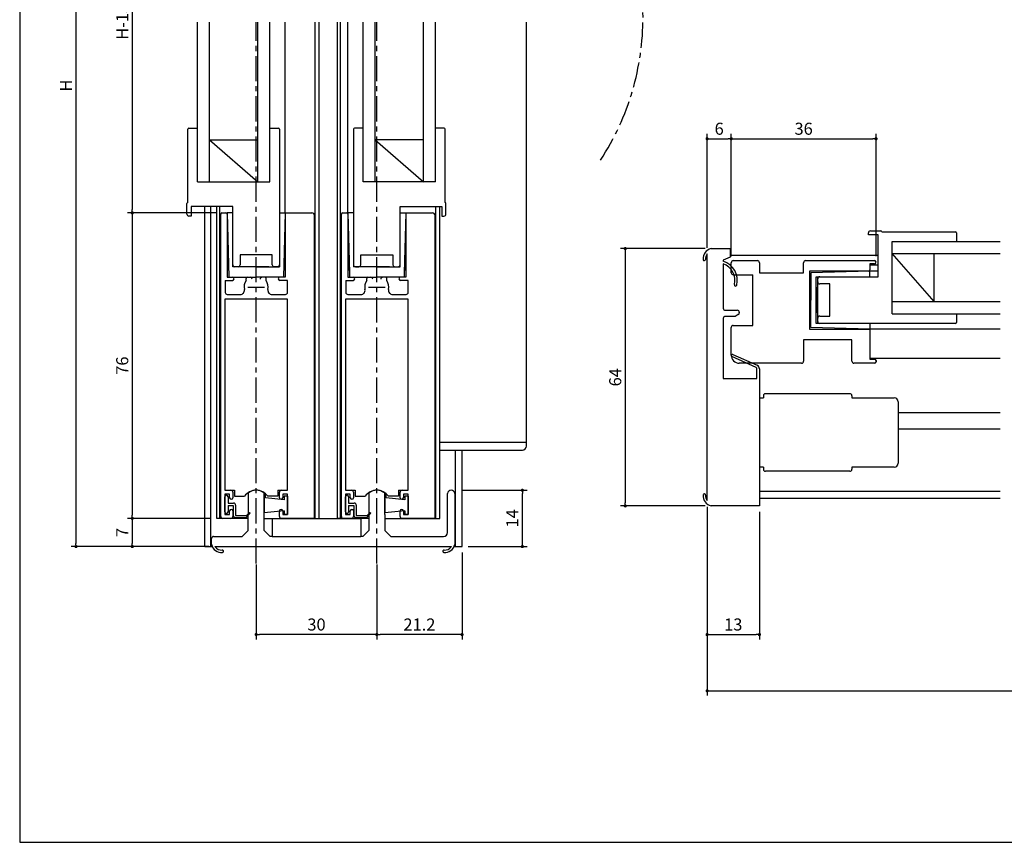
# Model space of a CAD drawing. Extents: x 0 to 560, y 0 to 390.
# Drawn here: x 0 to 245, y 0 to 205 of the extents above; entities that cross this region are included whole.
import ezdxf

# ---------------------------------------------------------------- set-up
doc = ezdxf.new("R2010")
doc.units = 0
doc.header["$LTSCALE"] = 5
doc.header["$MEASUREMENT"] = 0
doc.linetypes.add('CENTER', pattern=[2, 1.25, -0.25, 0.25, -0.25])
doc.layers.get('0').update_dxf_attribs({"linetype": 'CONTINUOUS'})
doc.layers.get('DEFPOINTS').update_dxf_attribs({"linetype": 'CONTINUOUS'})
doc.layers.add('ADM', color=4, linetype='CONTINUOUS')
doc.layers.add('AHJ', color=1, linetype='CONTINUOUS')
doc.styles.get("Standard").update_dxf_attribs({"font": 'romans.shx', "width": 0.8, "bigfont": 'extfont.shx'})
doc.dimstyles.new('1', dxfattribs={"dimtxt": 3, "dimasz": 0.8, "dimexe": 1.2, "dimexo": 1.5, "dimgap": 1, "dimtad": 3, "dimdsep": 46, "dimtxsty": 'Standard', "dimblk1": 'DOT', "dimblk2": 'DOT', "dimsah": 1, "dimcen": 0, "dimazin": 2, "dimtfac": 1, "dimtofl": 0, "dimtmove": 2, "dimatfit": 3, "dimldrblk": 'DOT', "dimfxl": 0, "dimtolj": 1, "dimarcsym": 0})

# ---------------------------------------------------------------- blocks, each defined once
blk = doc.blocks.new('DOT')
at = {"layer": 'AHJ', "color": 0, "linetype": 'ByBlock'}
blk.add_line((-0.5, 0), (-1, 0), dxfattribs=at)
at = {"layer": 'AHJ', "color": 0, "linetype": 'ByBlock', "const_width": 0.5}
blk.add_lwpolyline([(-0.25, 0, 1), (0.25, 0, 1)], format="xyb", close=True, dxfattribs=at)
blk = doc.blocks.new('*D8')
at = {"layer": 'ADM', "color": 0, "lineweight": -2}
for p, q in [((109.9, 87.57), (126.2, 87.57)), ((125, 74.37), (125, 86.77)), ((111.5, 73.57), (126.2, 73.57))]:
    blk.add_line(p, q, dxfattribs=at)
at = {"layer": 'DEFPOINTS', "color": 0}
for p in [(108.4, 87.57), (125, 87.57), (110, 73.57)]:
    blk.add_point(p, dxfattribs=at)
at = {"layer": 'ADM', "color": 0, "lineweight": -2, "xscale": 0.8, "yscale": 0.8, "zscale": 0.8}
for p, rotation in [((125, 87.57), 90), ((125, 73.57), 270)]:
    blk.add_blockref('DOT', p, dxfattribs=dict(at, rotation=rotation))
at = {"layer": 'ADM', "color": 0, "insert": (122.5, 80.57), "char_height": 3, "attachment_point": 5, "rotation": 90}
blk.add_mtext('\\A1;14', dxfattribs=at)
blk = doc.blocks.new('_DOT')
at = {"color": 0, "linetype": 'ByBlock'}
blk.add_line((-0.5, 0), (-1, 0), dxfattribs=at)
at = {"color": 0, "linetype": 'ByBlock', "const_width": 0.5}
blk.add_lwpolyline([(-0.25, 0, 1), (0.25, 0, 1)], format="xyb", close=True, dxfattribs=at)
blk = doc.blocks.new('*D2')
at = {"layer": 'ADM', "color": 0, "lineweight": -2}
for p, q in [((110, 72.07), (110, 50.48)), ((88.8, 69.08), (88.8, 50.48)), ((109.2, 51.68), (89.6, 51.68))]:
    blk.add_line(p, q, dxfattribs=at)
at = {"layer": 'DEFPOINTS', "color": 0}
for p in [(110, 73.57), (88.8, 70.58), (88.8, 51.68)]:
    blk.add_point(p, dxfattribs=at)
at = {"layer": 'ADM', "color": 0, "lineweight": -2, "xscale": 0.8, "yscale": 0.8, "zscale": 0.8, "rotation": 180}
blk.add_blockref('DOT', (88.8, 51.68), dxfattribs=at)
at = {"layer": 'ADM', "color": 0, "lineweight": -2, "xscale": 0.8, "yscale": 0.8, "zscale": 0.8}
blk.add_blockref('DOT', (110, 51.68), dxfattribs=at)
at = {"layer": 'ADM', "color": 0, "insert": (99.4, 54.18), "char_height": 3, "attachment_point": 5}
blk.add_mtext('\\A1;21.2', dxfattribs=at)
blk = doc.blocks.new('*D3')
at = {"layer": 'ADM', "color": 0, "lineweight": -2}
for p, q in [((58.8, 69.08), (58.8, 50.48)), ((88.8, 69.08), (88.8, 50.48)), ((88, 51.68), (59.6, 51.68))]:
    blk.add_line(p, q, dxfattribs=at)
at = {"layer": 'DEFPOINTS', "color": 0}
for p in [(58.8, 70.58), (88.8, 70.58), (58.8, 51.68)]:
    blk.add_point(p, dxfattribs=at)
at = {"layer": 'ADM', "color": 0, "lineweight": -2, "xscale": 0.8, "yscale": 0.8, "zscale": 0.8, "rotation": 180}
blk.add_blockref('DOT', (58.8, 51.68), dxfattribs=at)
at = {"layer": 'ADM', "color": 0, "lineweight": -2, "xscale": 0.8, "yscale": 0.8, "zscale": 0.8}
blk.add_blockref('DOT', (88.8, 51.68), dxfattribs=at)
at = {"layer": 'ADM', "color": 0, "insert": (73.8, 54.18), "char_height": 3, "attachment_point": 5}
blk.add_mtext('\\A1;30', dxfattribs=at)
blk = doc.blocks.new('*D4')
at = {"layer": 'ADM', "color": 0, "lineweight": -2}
for p, q in [((170.94, 83.18), (170.94, 50.48)), ((183.94, 82.18), (183.94, 50.48)), ((171.74, 51.68), (183.14, 51.68))]:
    blk.add_line(p, q, dxfattribs=at)
at = {"layer": 'DEFPOINTS', "color": 0}
for p in [(170.94, 84.68), (183.94, 83.68), (183.94, 51.68)]:
    blk.add_point(p, dxfattribs=at)
at = {"layer": 'ADM', "color": 0, "lineweight": -2, "xscale": 0.8, "yscale": 0.8, "zscale": 0.8, "rotation": 180}
blk.add_blockref('DOT', (170.94, 51.68), dxfattribs=at)
at = {"layer": 'ADM', "color": 0, "lineweight": -2, "xscale": 0.8, "yscale": 0.8, "zscale": 0.8}
blk.add_blockref('DOT', (183.94, 51.68), dxfattribs=at)
at = {"layer": 'ADM', "color": 0, "insert": (177.44, 54.18), "char_height": 3, "attachment_point": 5}
blk.add_mtext('\\A1;13', dxfattribs=at)
blk = doc.blocks.new('*D7')
at = {"layer": 'ADM', "color": 0, "lineweight": -2}
for p, q in [((170.94, 83.49), (170.94, 36.48)), ((556.53, 83.49), (556.53, 36.48)), ((171.74, 37.68), (555.73, 37.68))]:
    blk.add_line(p, q, dxfattribs=at)
at = {"layer": 'DEFPOINTS', "color": 0}
for p in [(170.94, 84.99), (556.53, 84.99), (556.53, 37.68)]:
    blk.add_point(p, dxfattribs=at)
at = {"layer": 'ADM', "color": 0, "lineweight": -2, "xscale": 0.8, "yscale": 0.8, "zscale": 0.8, "rotation": 180}
blk.add_blockref('DOT', (170.94, 37.68), dxfattribs=at)
at = {"layer": 'ADM', "color": 0, "lineweight": -2, "xscale": 0.8, "yscale": 0.8, "zscale": 0.8}
blk.add_blockref('DOT', (556.53, 37.68), dxfattribs=at)
at = {"layer": 'ADM', "color": 0, "insert": (363.74, 40.18), "char_height": 3, "attachment_point": 5}
blk.add_mtext('\\A1;W', dxfattribs=at)
blk = doc.blocks.new('*D12')
at = {"layer": 'ADM', "color": 0, "lineweight": -2}
for p, q in [((170.44, 147.68), (149.39, 147.68)), ((150.59, 146.88), (150.59, 84.48)), ((170.44, 83.68), (149.39, 83.68))]:
    blk.add_line(p, q, dxfattribs=at)
at = {"layer": 'DEFPOINTS', "color": 0}
for p in [(171.94, 147.68), (150.59, 83.68), (171.94, 83.68)]:
    blk.add_point(p, dxfattribs=at)
at = {"layer": 'ADM', "color": 0, "lineweight": -2, "xscale": 0.8, "yscale": 0.8, "zscale": 0.8}
for p, rotation in [((150.59, 147.68), 90), ((150.59, 83.68), 270)]:
    blk.add_blockref('_DOT', p, dxfattribs=dict(at, rotation=rotation))
at = {"layer": 'ADM', "color": 0, "insert": (148.09, 115.68), "char_height": 3, "attachment_point": 5, "rotation": 90}
blk.add_mtext('\\A1;64', dxfattribs=at)
blk = doc.blocks.new('*D15')
at = {"layer": 'ADM', "color": 0, "lineweight": -2}
for p, q in [((170.94, 147.87), (170.94, 176.2)), ((171.74, 175), (176.14, 175)), ((176.94, 145.68), (176.94, 176.2))]:
    blk.add_line(p, q, dxfattribs=at)
at = {"layer": 'DEFPOINTS', "color": 0}
for p in [(176.94, 175), (170.94, 146.37), (176.94, 144.18)]:
    blk.add_point(p, dxfattribs=at)
at = {"layer": 'ADM', "color": 0, "lineweight": -2, "xscale": 0.8, "yscale": 0.8, "zscale": 0.8, "rotation": 180}
blk.add_blockref('DOT', (170.94, 175), dxfattribs=at)
at = {"layer": 'ADM', "color": 0, "lineweight": -2, "xscale": 0.8, "yscale": 0.8, "zscale": 0.8}
blk.add_blockref('DOT', (176.94, 175), dxfattribs=at)
at = {"layer": 'ADM', "color": 0, "insert": (173.94, 177.5), "char_height": 3, "attachment_point": 5}
blk.add_mtext('\\A1;6', dxfattribs=at)
blk = doc.blocks.new('*D16')
at = {"layer": 'ADM', "color": 0, "lineweight": -2}
for p, q in [((176.94, 145.68), (176.94, 176.2)), ((177.74, 175), (212.14, 175)), ((212.94, 145.78), (212.94, 176.2))]:
    blk.add_line(p, q, dxfattribs=at)
at = {"layer": 'DEFPOINTS', "color": 0}
for p in [(212.94, 175), (176.94, 144.18), (212.94, 144.28)]:
    blk.add_point(p, dxfattribs=at)
at = {"layer": 'ADM', "color": 0, "lineweight": -2, "xscale": 0.8, "yscale": 0.8, "zscale": 0.8, "rotation": 180}
blk.add_blockref('DOT', (176.94, 175), dxfattribs=at)
at = {"layer": 'ADM', "color": 0, "lineweight": -2, "xscale": 0.8, "yscale": 0.8, "zscale": 0.8}
blk.add_blockref('DOT', (212.94, 175), dxfattribs=at)
at = {"layer": 'ADM', "color": 0, "insert": (194.94, 177.5), "char_height": 3, "attachment_point": 5}
blk.add_mtext('\\A1;36', dxfattribs=at)
blk = doc.blocks.new('*D21')
at = {"layer": 'ADM', "color": 0, "lineweight": -2}
for p, q in [((48.8, 253.9), (26.8, 253.9)), ((28, 253.1), (28, 157.37)), ((48.8, 156.57), (26.8, 156.57))]:
    blk.add_line(p, q, dxfattribs=at)
at = {"layer": 'DEFPOINTS', "color": 0}
for p in [(50.3, 253.9), (28, 156.57), (50.3, 156.57)]:
    blk.add_point(p, dxfattribs=at)
at = {"layer": 'ADM', "color": 0, "lineweight": -2, "xscale": 0.8, "yscale": 0.8, "zscale": 0.8}
for p, rotation in [((28, 253.9), 90), ((28, 156.57), 270)]:
    blk.add_blockref('DOT', p, dxfattribs=dict(at, rotation=rotation))
at = {"layer": 'ADM', "color": 0, "insert": (25.5, 205.23), "char_height": 3, "attachment_point": 5, "rotation": 90}
blk.add_mtext('\\A1;H-132', dxfattribs=at)
blk = doc.blocks.new('*D22')
at = {"layer": 'ADM', "color": 0, "lineweight": -2}
for p, q in [((48.8, 156.57), (26.8, 156.57)), ((28, 155.77), (28, 81.37)), ((47.5, 80.57), (26.8, 80.57))]:
    blk.add_line(p, q, dxfattribs=at)
at = {"layer": 'DEFPOINTS', "color": 0}
for p in [(50.3, 156.57), (28, 80.57), (49, 80.57)]:
    blk.add_point(p, dxfattribs=at)
at = {"layer": 'ADM', "color": 0, "lineweight": -2, "xscale": 0.8, "yscale": 0.8, "zscale": 0.8}
for p, rotation in [((28, 156.57), 90), ((28, 80.57), 270)]:
    blk.add_blockref('DOT', p, dxfattribs=dict(at, rotation=rotation))
at = {"layer": 'ADM', "color": 0, "insert": (25.5, 118.57), "char_height": 3, "attachment_point": 5, "rotation": 90}
blk.add_mtext('\\A1;76', dxfattribs=at)
blk = doc.blocks.new('*D23')
at = {"layer": 'ADM', "color": 0, "lineweight": -2}
for p, q in [((47.5, 80.57), (26.8, 80.57)), ((28, 79.77), (28, 74.37)), ((44.5, 73.57), (26.8, 73.57))]:
    blk.add_line(p, q, dxfattribs=at)
at = {"layer": 'DEFPOINTS', "color": 0}
for p in [(49, 80.57), (28, 73.57), (46, 73.57)]:
    blk.add_point(p, dxfattribs=at)
at = {"layer": 'ADM', "color": 0, "lineweight": -2, "xscale": 0.8, "yscale": 0.8, "zscale": 0.8}
for p, rotation in [((28, 80.57), 90), ((28, 73.57), 270)]:
    blk.add_blockref('DOT', p, dxfattribs=dict(at, rotation=rotation))
at = {"layer": 'ADM', "color": 0, "insert": (25.5, 77.07), "char_height": 3, "attachment_point": 5, "rotation": 90}
blk.add_mtext('\\A1;7', dxfattribs=at)
blk = doc.blocks.new('*D24')
at = {"layer": 'ADM', "color": 0, "lineweight": -2}
for p, q in [((47.35, 302.9), (12.8, 302.9)), ((14, 302.1), (14, 74.37)), ((47.05, 73.57), (12.8, 73.57))]:
    blk.add_line(p, q, dxfattribs=at)
at = {"layer": 'DEFPOINTS', "color": 0}
for p in [(48.85, 302.9), (14, 73.57), (48.55, 73.57)]:
    blk.add_point(p, dxfattribs=at)
at = {"layer": 'ADM', "color": 0, "lineweight": -2, "xscale": 0.8, "yscale": 0.8, "zscale": 0.8}
for p, rotation in [((14, 302.9), 90), ((14, 73.57), 270)]:
    blk.add_blockref('DOT', p, dxfattribs=dict(at, rotation=rotation))
at = {"layer": 'ADM', "color": 0, "insert": (11.5, 188.23), "char_height": 3, "attachment_point": 5, "rotation": 90}
blk.add_mtext('\\A1;H', dxfattribs=at)

msp = doc.modelspace()

# ---------------------------------------------------------------- linework, layer by layer
for p, q in [((44.2, 164.271), (44.2, 204.018)), ((47.2, 164.271), (47.2, 204.018)), ((59.2, 164.271), (59.2, 204.018)), ((62.2, 164.271), (62.2, 204.018)), ((66, 156.571), (66, 204.018)), ((73.5, 80.571), (73.5, 204.018)), ((74.5, 80.571), (74.5, 204.018)), ((79, 80.571), (79, 204.018)), ((79.8, 80.571), (79.8, 204.018)), ((81.6, 156.571), (81.6, 204.018)), ((85.4, 164.271), (85.4, 204.018)), ((88.4, 164.271), (88.4, 204.018)), ((100.4, 164.271), (100.4, 204.018)), ((103.4, 164.271), (103.4, 204.018)), ((126, 99.571), (126, 204.018)), ((41.8, 159.154), (41.8, 177.421)), ((42.05, 177.671), (44.2, 177.671)), ((62.2, 177.671), (64.35, 177.671)), ((64.6, 177.421), (64.6, 143.171)), ((83, 177.421), (83, 143.171)), ((85.4, 177.671), (83.25, 177.671)), ((105.55, 177.671), (103.4, 177.671)), ((105.8, 159.154), (105.8, 177.421)), ((47.2, 174.771), (59.2, 164.271)), ((47.2, 174.771), (59.2, 174.771)), ((100.4, 174.771), (88.4, 174.771)), ((88.4, 174.771), (100.4, 164.271)), ((44.2, 164.271), (62.2, 164.271)), ((103.4, 164.271), (85.4, 164.271)), ((41.6, 156.271), (41.6, 158.871)), ((53, 158.171), (42.6, 158.171)), ((42.6, 158.171), (42.6, 155.771)), ((46, 73.571), (46, 158.171)), ((47.5, 73.571), (47.5, 158.171)), ((49, 80.571), (49, 158.171)), ((49.8, 80.571), (49.8, 158.171)), ((53, 143.171), (53, 158.171)), ((94.6, 143.171), (94.6, 158.171)), ((94.6, 158.171), (105, 158.171)), ((103.5, 80.571), (103.5, 158.171)), ((104.5, 80.571), (104.5, 158.171)), ((105, 158.171), (105, 155.771)), ((106, 156.271), (106, 158.871)), ((42.6, 155.771), (42.1, 155.771)), ((50, 81.071), (50, 156.271)), ((50.3, 156.571), (51.3, 156.571)), ((50.3, 156.571), (51.3, 156.571)), ((51.6, 156.571), (52.035, 140.571)), ((51.6, 156.571), (52.035, 140.571)), ((53, 156.571), (51.6, 156.571)), ((51.6, 156.271), (51.6, 140.571)), ((51.6, 156.271), (51.6, 140.571)), ((64.6, 156.571), (66, 156.571)), ((66, 156.571), (65.565, 140.571)), ((66, 156.571), (65.565, 140.571)), ((66, 156.571), (66, 140.571)), ((66, 156.571), (66, 140.571)), ((80, 81.071), (80, 156.271)), ((80.3, 156.571), (81.3, 156.571)), ((80.3, 156.571), (81.3, 156.571)), ((81.6, 156.571), (82.035, 140.571)), ((81.6, 156.571), (82.008, 141.571)), ((83, 156.571), (81.6, 156.571)), ((81.6, 156.271), (81.6, 140.571)), ((81.6, 156.271), (81.6, 140.571)), ((94.6, 156.571), (96, 156.571)), ((96, 156.571), (95.565, 140.571)), ((96, 156.571), (95.592, 141.571)), ((96, 156.571), (96, 140.571)), ((96, 156.571), (96, 140.571)), ((96.9, 156.571), (102.64, 156.571)), ((103.3, 155.911), (103.3, 83.671)), ((105, 155.771), (105.5, 155.771)), ((211.539, 152.084), (214.139, 152.084)), ((211.539, 152.084), (214.139, 152.084)), ((214.421, 151.884), (232.689, 151.884)), ((231.939, 151.884), (232.689, 151.884)), ((211.039, 151.084), (211.039, 151.584)), ((211.039, 151.084), (211.039, 151.584)), ((213.439, 151.084), (211.039, 151.084)), ((213.439, 151.084), (211.039, 151.084)), ((213.439, 140.684), (213.439, 151.084)), ((216.939, 131.484), (216.939, 149.484)), ((216.939, 149.484), (238.774, 149.484)), ((216.939, 149.484), (243.84, 149.484)), ((232.939, 151.634), (232.939, 150.084)), ((232.939, 151.634), (232.939, 149.484)), ((171.939, 147.684), (176.639, 147.684)), ((176.639, 147.684), (176.639, 145.584)), ((62.8, 146.171), (54.8, 146.171)), ((54.8, 146.171), (54.8, 143.671)), ((62.8, 143.671), (62.8, 146.171)), ((84.8, 146.171), (92.8, 146.171)), ((84.8, 143.671), (84.8, 146.171)), ((92.8, 146.171), (92.8, 143.671)), ((170.939, 84.995), (170.939, 146.372)), ((176.639, 145.584), (174.939, 144.79)), ((174.939, 144.79), (174.939, 144.534)), ((213.439, 145.984), (176.639, 145.984)), ((176.639, 145.684), (176.639, 145.684)), ((177.439, 144.684), (183.439, 144.684)), ((195.439, 144.684), (212.539, 144.684)), ((195.439, 144.684), (212.539, 144.684)), ((216.939, 146.484), (238.774, 146.484)), ((216.939, 146.484), (243.84, 146.484)), ((227.439, 134.484), (216.939, 146.484)), ((227.439, 134.484), (227.439, 146.484)), ((58.8, 143.171), (53, 143.171)), ((54.3, 143.171), (53.5, 143.171)), ((58.8, 143.171), (55.6, 143.171)), ((61.95, 143.171), (55.65, 143.171)), ((58.8, 143.171), (62, 143.171)), ((58.8, 143.171), (64.6, 143.171)), ((64.1, 143.171), (63.3, 143.171)), ((88.8, 143.171), (83, 143.171)), ((83.5, 143.171), (84.3, 143.171)), ((88.8, 143.171), (85.6, 143.171)), ((91.95, 143.171), (85.65, 143.171)), ((88.8, 143.171), (92, 143.171)), ((88.8, 143.171), (94.6, 143.171)), ((93.3, 143.171), (94.1, 143.171)), ((174.939, 143.9), (174.939, 132.834)), ((176.939, 141.684), (176.939, 144.184)), ((183.939, 144.184), (183.939, 141.684)), ((194.939, 141.684), (194.939, 144.184)), ((211.139, 142.084), (196.439, 142.084)), ((196.439, 142.084), (196.439, 127.684)), ((211.139, 142.084), (196.439, 142.084)), ((196.439, 142.084), (196.439, 127.684)), ((211.439, 142.084), (196.739, 141.684)), ((211.439, 142.084), (196.739, 141.684)), ((212.539, 143.884), (211.439, 143.884)), ((211.439, 143.884), (211.439, 142.384)), ((212.539, 143.884), (211.439, 143.884)), ((211.439, 143.884), (211.439, 142.384)), ((211.439, 143.684), (213.439, 143.684)), ((211.439, 140.684), (211.439, 142.084)), ((213.439, 142.084), (211.439, 142.084)), ((51.1, 139.771), (52.9, 139.771)), ((51.1, 139.771), (51.1, 136.771)), ((51.1, 139.771), (52.9, 139.771)), ((51.1, 139.771), (51.1, 136.771)), ((51.6, 140.571), (52.9, 140.571)), ((51.6, 140.571), (52.9, 140.571)), ((52.05, 140.571), (58.8, 140.571)), ((52.05, 140.571), (58.8, 140.571)), ((56.3, 139.729), (56.3, 140.271)), ((56.3, 139.729), (56.3, 140.271)), ((56.6, 140.571), (57.304, 140.571)), ((56.6, 140.571), (57.304, 140.571)), ((65.55, 140.571), (58.8, 140.571)), ((65.55, 140.571), (58.8, 140.571)), ((61, 140.571), (60.296, 140.571)), ((61, 140.571), (60.296, 140.571)), ((61.3, 139.729), (61.3, 140.271)), ((61.3, 139.729), (61.3, 140.271)), ((66, 140.571), (64.7, 140.571)), ((66, 140.571), (64.7, 140.571)), ((66.6, 139.771), (64.7, 139.771)), ((66.6, 139.771), (64.7, 139.771)), ((66.6, 136.771), (66.6, 139.771)), ((66.6, 136.771), (66.6, 139.771)), ((81.1, 139.771), (82.9, 139.771)), ((81.1, 139.771), (81.1, 136.771)), ((81.1, 139.771), (81.1, 136.771)), ((81.1, 139.771), (82.9, 139.771)), ((81.6, 140.571), (82.9, 140.571)), ((81.6, 140.571), (82.9, 140.571)), ((82.05, 140.571), (88.8, 140.571)), ((82.05, 140.571), (88.8, 140.571)), ((86.3, 139.729), (86.3, 140.271)), ((86.3, 139.729), (86.3, 140.271)), ((86.6, 140.571), (87.304, 140.571)), ((86.6, 140.571), (87.304, 140.571)), ((95.55, 140.571), (88.8, 140.571)), ((95.55, 140.571), (88.8, 140.571)), ((91, 140.571), (90.296, 140.571)), ((91, 140.571), (90.296, 140.571)), ((91.3, 139.729), (91.3, 140.271)), ((91.3, 139.729), (91.3, 140.271)), ((96, 140.571), (94.7, 140.571)), ((96, 140.571), (94.7, 140.571)), ((96.6, 139.771), (94.7, 139.771)), ((96.6, 139.771), (94.7, 139.771)), ((96.6, 136.771), (96.6, 139.771)), ((96.6, 136.771), (96.6, 139.771)), ((177.439, 141.184), (182.339, 141.184)), ((182.339, 128.584), (182.339, 141.184)), ((183.939, 141.684), (194.939, 141.684)), ((196.739, 141.684), (196.739, 134.884)), ((196.739, 141.684), (196.739, 134.884)), ((198.039, 140.684), (213.439, 140.684)), ((198.039, 129.084), (198.039, 140.684)), ((198.439, 129.084), (198.439, 140.684)), ((198.939, 140.684), (213.439, 140.684)), ((198.038, 138.083), (198.038, 131.684)), ((198.438, 131.734), (198.438, 138.034)), ((201.439, 138.884), (198.939, 138.884)), ((201.439, 138.884), (198.939, 138.884)), ((201.439, 130.884), (201.439, 138.884)), ((201.439, 130.884), (201.439, 138.884)), ((51, 135.071), (51, 87.571)), ((59, 135.071), (51, 135.071)), ((59, 135.071), (51, 135.071)), ((51.6, 136.271), (54.881, 136.271)), ((51.6, 136.271), (54.881, 136.271)), ((66.6, 135.071), (59, 135.071)), ((66.6, 135.071), (59, 135.071)), ((62.719, 136.271), (66.1, 136.271)), ((62.719, 136.271), (66.1, 136.271)), ((66.6, 87.571), (66.6, 135.071)), ((81, 135.071), (81, 87.571)), ((89, 135.071), (81, 135.071)), ((89, 135.071), (81, 135.071)), ((81.6, 136.271), (84.881, 136.271)), ((81.6, 136.271), (84.881, 136.271)), ((96.6, 135.071), (89, 135.071)), ((96.6, 135.071), (89, 135.071)), ((92.719, 136.271), (96.1, 136.271)), ((92.719, 136.271), (96.1, 136.271)), ((96.6, 87.571), (96.6, 135.071)), ((196.739, 128.084), (196.739, 134.884)), ((196.739, 128.084), (196.739, 134.884)), ((175.439, 132.334), (178.439, 132.334)), ((216.939, 134.484), (238.774, 134.484)), ((216.939, 134.484), (243.84, 134.484)), ((174.939, 130.334), (174.939, 115.384)), ((177.939, 130.834), (175.439, 130.834)), ((178.689, 131.267), (177.939, 130.834)), ((178.939, 131.834), (178.939, 131.7)), ((198.939, 130.884), (201.439, 130.884)), ((198.939, 130.884), (201.439, 130.884)), ((216.939, 131.484), (238.774, 131.484)), ((216.939, 131.484), (235.637, 131.484)), ((216.939, 131.484), (235.637, 131.484)), ((216.939, 131.484), (243.84, 131.484)), ((232.939, 131.484), (232.939, 129.334)), ((232.939, 130.884), (232.939, 129.334)), ((176.939, 121.184), (176.939, 128.084)), ((177.439, 128.584), (182.339, 128.584)), ((196.439, 127.684), (211.439, 127.684)), ((196.439, 127.684), (211.439, 127.684)), ((211.439, 127.684), (196.739, 128.084)), ((211.439, 127.684), (196.739, 128.084)), ((232.689, 129.084), (198.039, 129.084)), ((232.689, 129.084), (198.939, 129.084)), ((220.939, 127.684), (209.692, 127.684)), ((211.439, 129.084), (211.439, 127.684)), ((220.939, 127.684), (211.439, 127.684)), ((211.439, 127.684), (211.439, 120.184)), ((243.84, 127.684), (211.439, 127.684)), ((211.439, 127.684), (211.439, 120.184)), ((206.939, 124.984), (194.939, 124.984)), ((194.939, 124.984), (194.939, 119.684)), ((206.939, 119.684), (206.939, 124.984)), ((206.939, 119.684), (206.939, 124.984)), ((220.939, 120.384), (211.439, 120.384)), ((243.84, 120.384), (211.439, 120.384)), ((211.439, 120.184), (212.639, 120.184)), ((211.439, 120.184), (212.639, 120.184)), ((194.439, 119.184), (178.939, 119.184)), ((180.339, 119.9), (180.339, 119.9)), ((212.639, 119.184), (207.439, 119.184)), ((212.639, 119.184), (207.439, 119.184)), ((212.939, 119.884), (212.939, 119.484)), ((212.939, 119.884), (212.939, 119.484)), ((174.939, 115.384), (183.339, 115.384)), ((183.939, 110.584), (184.939, 110.584)), ((184.939, 111.084), (184.939, 110.584)), ((206.439, 111.584), (185.439, 111.584)), ((206.439, 111.584), (185.439, 111.584)), ((206.939, 111.084), (206.939, 110.584)), ((206.939, 110.584), (217.439, 110.584)), ((206.939, 110.584), (217.439, 110.584)), ((218.439, 109.584), (218.439, 94.284)), ((218.439, 109.584), (218.439, 94.284)), ((218.439, 106.884), (243.84, 106.884)), ((218.439, 102.884), (243.84, 102.884)), ((104.5, 99.571), (126, 99.571)), ((104.5, 99.571), (126, 99.571)), ((126, 98.571), (126, 99.571)), ((104.5, 97.571), (125, 97.571)), ((108.4, 73.58), (108.4, 97.571)), ((110, 73.571), (110, 97.571)), ((110, 73.58), (110, 97.571)), ((184.939, 93.284), (183.939, 93.284)), ((184.939, 93.284), (184.939, 92.784)), ((217.439, 93.284), (206.939, 93.284)), ((217.439, 93.284), (206.939, 93.284)), ((206.939, 93.284), (206.939, 92.784)), ((206.439, 92.284), (185.439, 92.284)), ((206.439, 92.284), (185.439, 92.284)), ((51, 87.571), (52.5, 87.571)), ((51, 87.571), (53.4, 87.571)), ((52.2, 86.571), (51, 86.571)), ((51, 86.571), (51, 81.571)), ((51, 82.221), (51, 85.921)), ((51.8, 85.921), (51.8, 84.371)), ((52.2, 85.721), (52.2, 86.571)), ((53, 87.071), (53, 85.721)), ((53.4, 87.571), (53.4, 86.08)), ((53.4, 87.538), (53.4, 86.08)), ((53.4, 86.08), (55.928, 86.08)), ((56.8, 86.677), (56.8, 81.532)), ((60.8, 78.08), (60.8, 86.677)), ((60.8, 86.421), (60.8, 85.171)), ((61.1, 86.421), (60.8, 86.421)), ((60.8, 85.721), (60.8, 81.921)), ((61.1, 85.691), (61.1, 86.421)), ((64.2, 86.08), (61.672, 86.08)), ((64.2, 87.571), (64.2, 86.08)), ((64.2, 87.571), (66.6, 87.571)), ((64.2, 87.538), (64.2, 86.08)), ((64.6, 85.721), (64.6, 87.071)), ((65.1, 87.571), (66.6, 87.571)), ((66.6, 86.571), (65.4, 86.571)), ((65.4, 86.571), (65.4, 85.721)), ((66.6, 86.071), (65.8, 86.071)), ((65.8, 86.071), (65.8, 85.221)), ((66.6, 81.571), (66.6, 86.571)), ((66.6, 86.071), (66.6, 81.571)), ((81, 87.571), (82.5, 87.571)), ((81, 87.571), (83.4, 87.571)), ((82.2, 86.571), (81, 86.571)), ((81, 86.571), (81, 81.571)), ((81, 82.221), (81, 85.921)), ((81.8, 85.921), (81.8, 84.371)), ((82.2, 85.721), (82.2, 86.571)), ((83, 87.071), (83, 85.721)), ((83.4, 87.571), (83.4, 86.08)), ((83.4, 87.538), (83.4, 86.08)), ((83.4, 86.08), (85.928, 86.08)), ((86.8, 86.677), (86.8, 78.08)), ((86.8, 86.677), (86.8, 81.532)), ((90.8, 81.532), (90.8, 86.677)), ((90.8, 86.421), (90.8, 85.171)), ((91.1, 86.421), (90.8, 86.421)), ((90.8, 85.721), (90.8, 81.921)), ((91.1, 85.691), (91.1, 86.421)), ((94.2, 86.08), (91.672, 86.08)), ((94.2, 87.571), (94.2, 86.08)), ((94.2, 87.571), (96.6, 87.571)), ((94.2, 87.538), (94.2, 86.08)), ((94.6, 85.721), (94.6, 87.071)), ((95.1, 87.571), (96.6, 87.571)), ((96.6, 86.571), (95.4, 86.571)), ((95.4, 86.571), (95.4, 85.721)), ((96.6, 86.071), (95.8, 86.071)), ((95.8, 86.071), (95.8, 85.221)), ((96.6, 81.571), (96.6, 86.571)), ((96.6, 86.071), (96.6, 81.571)), ((106.4, 77.08), (106.4, 86.78)), ((108.2, 86.78), (108.2, 86.68)), ((108.2, 86.68), (108.2, 74.58)), ((108.2, 86.671), (108.2, 74.571)), ((243.84, 87.284), (183.939, 87.284)), ((51.8, 84.371), (53.2, 84.371)), ((51.8, 83.771), (53.1, 83.771)), ((51.8, 83.771), (51.8, 82.221)), ((53.1, 83.771), (53.1, 81.321)), ((53.7, 83.871), (53.7, 81.321)), ((65.8, 85.221), (61.1, 85.691)), ((73.3, 82.571), (73.3, 83.371)), ((81.8, 84.371), (83.2, 84.371)), ((81.8, 83.771), (83.1, 83.771)), ((81.8, 83.771), (81.8, 82.221)), ((83.1, 83.771), (83.1, 81.321)), ((83.7, 83.871), (83.7, 81.321)), ((95.8, 85.221), (91.1, 85.691)), ((103.3, 82.571), (103.3, 83.371)), ((158.939, 83.684), (158.939, 83.684)), ((183.939, 83.684), (171.939, 83.684)), ((243.84, 85.484), (183.939, 85.484)), ((220.939, 85.484), (183.939, 85.484)), ((51, 81.571), (52.2, 81.571)), ((52.2, 81.571), (52.2, 82.421)), ((53, 82.421), (53, 81.071)), ((53.6, 80.821), (56.3, 80.821)), ((53.7, 81.321), (56.376, 81.321)), ((57.256, 81.777), (56.3, 80.821)), ((56.376, 81.321), (57.044, 81.989)), ((56.8, 77.58), (56.8, 81.532)), ((65.8, 82.421), (60.8, 81.921)), ((64.6, 81.071), (64.6, 82.421)), ((65.4, 82.421), (65.4, 81.571)), ((65.4, 81.571), (66.6, 81.571)), ((65.8, 82.421), (65.8, 81.571)), ((66.6, 81.571), (65.8, 81.571)), ((81, 81.571), (82.2, 81.571)), ((82.2, 81.571), (82.2, 82.421)), ((83, 82.421), (83, 81.071)), ((83.6, 80.821), (86.3, 80.821)), ((83.7, 81.321), (86.376, 81.321)), ((87.256, 81.777), (86.3, 80.821)), ((86.376, 81.321), (87.044, 81.989)), ((95.8, 82.421), (90.8, 81.921)), ((90.8, 81.532), (90.8, 77.58)), ((94.6, 81.071), (94.6, 82.421)), ((95.4, 82.421), (95.4, 81.571)), ((95.4, 81.571), (96.6, 81.571)), ((95.8, 82.421), (95.8, 81.571)), ((96.6, 81.571), (95.8, 81.571)), ((96.6, 81.571), (95.8, 81.571)), ((56.8, 80.571), (49, 80.571)), ((56.8, 80.571), (49, 80.571)), ((51.2, 80.571), (50.5, 80.571)), ((52.5, 80.571), (51.2, 80.571)), ((60.8, 80.571), (84.8, 80.571)), ((62.8, 80.571), (84.8, 80.571)), ((62.8, 80.571), (62.8, 76.08)), ((73.3, 80.571), (65.1, 80.571)), ((67.1, 80.571), (73.3, 80.571)), ((86.8, 80.571), (79, 80.571)), ((86.8, 80.571), (79, 80.571)), ((81.2, 80.571), (80.5, 80.571)), ((82.5, 80.571), (81.2, 80.571)), ((84.8, 80.571), (84.8, 76.08)), ((90.8, 80.571), (104.5, 80.571)), ((90.8, 80.571), (104.5, 80.571)), ((103.3, 80.571), (95.1, 80.571)), ((48.2, 76.08), (55.3, 76.08)), ((55.3, 76.08), (56.8, 77.58)), ((60.8, 77.58), (60.8, 78.08)), ((62.3, 76.08), (60.8, 77.58)), ((62.8, 76.08), (62.3, 76.08)), ((62.8, 76.08), (84.8, 76.08)), ((85.3, 76.08), (84.8, 76.08)), ((86.8, 77.58), (85.3, 76.08)), ((86.8, 78.08), (86.8, 77.58)), ((90.8, 77.58), (92.3, 76.08)), ((92.3, 76.08), (105.4, 76.08)), ((46, 73.571), (47.5, 73.571)), ((46, 73.571), (47.872, 73.571)), ((47.7, 74.08), (47.7, 75.58)), ((48, 74.071), (48, 74.071)), ((48.555, 73.571), (107.345, 73.571)), ((108.028, 73.571), (110, 73.571)), ((108.2, 74.58), (108.2, 74.08)), ((108.2, 73.571), (110, 73.571))]:
    msp.add_line(p, q)
at = {"ltscale": 2}
for p, q in [((66, 156.571), (72.64, 156.571)), ((73.3, 80.571), (73.3, 155.911)), ((96, 156.571), (102.64, 156.571)), ((96, 156.571), (102.64, 156.571)), ((96.5, 156.571), (102.64, 156.571)), ((103.3, 80.571), (103.3, 155.911)), ((183.103, 118.103), (177.115, 120.814)), ((177.362, 121.36), (183.351, 118.65)), ((183.339, 115.384), (183.339, 117.739)), ((183.939, 117.739), (183.939, 115.384)), ((183.939, 115.384), (183.939, 93.284)), ((183.939, 93.284), (183.939, 83.684)), ((50.7, 72.389), (50.7, 72.389)), ((105.2, 72.389), (105.2, 72.389))]:
    msp.add_line(p, q, dxfattribs=at)
msp.add_lwpolyline([(560, 0), (560, 389.873), (0, 389.873), (0, 0)], close=True)
for centre, radius, start, end in [((42.05, 177.421), 0.25, 90, 180), ((64.35, 177.421), 0.25, 360, 90), ((83.25, 177.421), 0.25, 90, 180), ((105.55, 177.421), 0.25, 0, 90), ((41.9, 158.871), 0.3, 109.47122, 180), ((105.7, 158.871), 0.3, 0, 70.52878), ((42.1, 156.271), 0.5, 180, 270), ((50.3, 156.271), 0.3, 90, 180), ((51.3, 156.271), 0.3, 0, 90), ((80.3, 156.271), 0.3, 90, 180), ((80.3, 156.271), 0.3, 90, 180), ((81.3, 156.271), 0.3, 0, 90), ((81.3, 156.271), 0.3, 0, 90), ((105.5, 156.271), 0.5, 270, 0), ((211.539, 151.584), 0.5, 90, 180), ((211.539, 151.584), 0.5, 90, 180), ((214.139, 151.784), 0.3, 19.47122, 90), ((232.689, 151.634), 0.25, 360, 90), ((232.689, 151.634), 0.25, 360, 90), ((172.499, 145.186), 2.56, 102.63563, 185.12799), ((170.248, 144.984), 0.3, 185.12799, 5.12799), ((172.499, 145.186), 1.96, 142.74208, 185.12799), ((173.439, 139.764), 5, 346.39094, 72.5424), ((177.439, 144.184), 0.5, 90, 180), ((183.439, 144.184), 0.5, 0, 90), ((195.439, 144.184), 0.5, 90, 180), ((212.539, 144.284), 0.4, 270, 90), ((53.5, 143.671), 0.5, 180, 270), ((54.3, 143.671), 0.5, 270, 360), ((63.3, 143.671), 0.5, 180, 270), ((64.1, 143.671), 0.5, 270, 0), ((83.5, 143.671), 0.5, 180, 270), ((84.3, 143.671), 0.5, 270, 0), ((93.3, 143.671), 0.5, 180, 270), ((94.1, 143.671), 0.5, 270, 0), ((173.439, 139.764), 4.4, 346.39094, 70.06773), ((211.139, 142.384), 0.3, 270, 360), ((52.9, 140.171), 0.4, 270, 90), ((58.8, 138.071), 3, 146.44269, 191.53696), ((56.6, 140.271), 0.3, 90, 180), ((57.304, 140.071), 0.5, 0, 90), ((60.296, 140.071), 0.5, 90, 180), ((61, 140.271), 0.3, 0, 90), ((58.8, 138.071), 3, 348.46304, 33.55731), ((64.7, 140.171), 0.4, 90, 270), ((82.9, 140.171), 0.4, 270, 90), ((88.8, 138.071), 3, 146.44269, 191.53696), ((86.6, 140.271), 0.3, 90, 180), ((87.304, 140.071), 0.5, 0, 90), ((90.296, 140.071), 0.5, 90, 180), ((91, 140.271), 0.3, 0, 90), ((88.8, 138.071), 3, 348.46304, 33.55731), ((94.7, 140.171), 0.4, 90, 270), ((177.439, 141.684), 0.5, 180, 270), ((198.939, 140.184), 0.5, 90, 180), ((198.939, 140.184), 0.5, 90, 180), ((54.881, 137.271), 1, 270, 11.53696), ((62.719, 137.271), 1, 168.46304, 270), ((84.881, 137.271), 1, 270, 11.53696), ((92.719, 137.271), 1, 168.46304, 270), ((178.007, 138.658), 0.3, 166.39094, 346.39094), ((198.939, 139.384), 0.5, 180, 270), ((198.939, 139.384), 0.5, 180, 270), ((51.6, 136.771), 0.5, 180, 270), ((66.1, 136.771), 0.5, 270, 0), ((81.6, 136.771), 0.5, 180, 270), ((96.1, 136.771), 0.5, 270, 0), ((175.439, 132.834), 0.5, 180, 270), ((178.439, 131.834), 0.5, 0, 90), ((175.439, 130.334), 0.5, 90, 180), ((178.439, 131.7), 0.5, 300, 0), ((198.939, 130.384), 0.5, 90, 180), ((198.939, 130.384), 0.5, 90, 180), ((177.439, 128.084), 0.5, 90, 180), ((198.939, 129.584), 0.5, 180, 270), ((198.939, 129.584), 0.5, 180, 270), ((232.689, 129.334), 0.25, 270, 360), ((232.689, 129.334), 0.25, 270, 360), ((178.939, 121.184), 2, 180, 270), ((212.639, 119.884), 0.3, 0, 90), ((194.439, 119.684), 0.5, 270, 0), ((207.439, 119.684), 0.5, 180, 270), ((212.639, 119.484), 0.3, 270, 0), ((185.439, 111.084), 0.5, 90, 180), ((185.439, 111.084), 0.5, 90, 180), ((206.439, 111.084), 0.5, 0, 90), ((206.439, 111.084), 0.5, 0, 90), ((217.439, 109.584), 1, 0, 90), ((125, 98.571), 1, 270, 360), ((217.439, 94.284), 1, 270, 0), ((185.439, 92.784), 0.5, 180, 270), ((185.439, 92.784), 0.5, 180, 270), ((206.439, 92.784), 0.5, 270, 0), ((206.439, 92.784), 0.5, 270, 0), ((51.4, 85.921), 0.4, 0, 180), ((52.6, 85.721), 0.4, 180, 0), ((52.5, 87.071), 0.5, 0, 90), ((58.8, 84.08), 3.5, 34.8499, 145.1501), ((57.1, 86.677), 0.3, 129.0228, 180), ((58.8, 84.58), 3, 50.9772, 129.0228), ((60.5, 86.677), 0.3, 0, 50.9772), ((65.1, 87.071), 0.5, 90, 180), ((65, 85.721), 0.4, 180, 360), ((81.4, 85.921), 0.4, 0, 180), ((82.6, 85.721), 0.4, 180, 0), ((82.5, 87.071), 0.5, 0, 90), ((88.8, 84.08), 3.5, 34.8499, 145.1501), ((87.1, 86.677), 0.3, 129.0228, 180), ((87.1, 86.677), 0.3, 129.0228, 180), ((88.8, 84.58), 3, 50.9772, 129.0228), ((90.5, 86.677), 0.3, 0, 50.9772), ((95.1, 87.071), 0.5, 90, 180), ((95, 85.721), 0.4, 180, 360), ((107.3, 86.674), 0.906, 6.73292, 173.26708), ((172.499, 86.182), 2.56, 174.87201, 257.36437), ((170.248, 86.384), 0.3, 354.87201, 174.87201), ((172.499, 86.182), 1.96, 174.87201, 217.25792), ((53.2, 83.871), 0.5, 0, 90), ((83.2, 83.871), 0.5, 0, 90), ((50.5, 81.071), 0.5, 180, 270), ((51.4, 82.221), 0.4, 180, 0), ((52.6, 82.421), 0.4, 0, 180), ((52.5, 81.071), 0.5, 270, 0), ((53.6, 81.321), 0.5, 180, 270), ((57.15, 81.883), 0.15, 315, 135), ((65, 82.421), 0.4, 360, 180), ((65.1, 81.071), 0.5, 180, 270), ((80.5, 81.071), 0.5, 180, 270), ((81.4, 82.221), 0.4, 180, 0), ((82.6, 82.421), 0.4, 0, 180), ((82.5, 81.071), 0.5, 270, 0), ((83.6, 81.321), 0.5, 180, 270), ((87.15, 81.883), 0.15, 315, 135), ((95, 82.421), 0.4, 360, 180), ((95.1, 81.071), 0.5, 180, 270), ((48.2, 75.58), 0.5, 90, 180), ((105.4, 77.08), 1, 270, 0)]:
    msp.add_arc(centre, radius, start, end)
for centre, radius, start, end in [((72.64, 155.911), 0.66, 0, 90), ((102.64, 155.911), 0.66, 0, 90), ((177.239, 121.087), 0.3, 65.64742, 245.64742), ((182.939, 117.739), 0.4, 0, 65.64742), ((182.939, 117.739), 1, 0, 65.64742), ((50.198, 74.64), 2.56, 192.63563, 275.12799), ((50.198, 74.64), 1.96, 213.04188, 275.12799), ((105.702, 74.64), 2.56, 264.87201, 347.36437), ((105.702, 74.64), 1.96, 264.87201, 326.95812), ((50.4, 72.389), 0.3, 360, 95.12799), ((50.4, 72.389), 0.3, 275.12799, 360), ((105.5, 72.389), 0.3, 84.87201, 180), ((105.5, 72.389), 0.3, 180, 264.87201)]:
    msp.add_arc(centre, radius, start, end, dxfattribs=at)
at = {"layer": 'ADM', "linetype": 'CENTER'}
for p, q in [((58.8, 69.334), (58.8, 204.018)), ((88.8, 69.334), (88.8, 204.018)), ((56.7, 138.071), (60.9, 138.071)), ((86.7, 138.071), (90.9, 138.071))]:
    msp.add_line(p, q, dxfattribs=at)
msp.add_arc((90, 205.233), 65, 326.86023, 33.13977, dxfattribs=at)

# ---------------------------------------------------------------- dimensions: what is measured, and where the dimension line sits
at = {"layer": 'ADM'}
for base, p1, p2, text, picture, middle in [((14, 73.571), (48.849, 302.895), (48.555, 73.571), 'H', '*D24', (11.5, 188.233)), ((28, 156.571), (50.3, 253.895), (50.3, 156.571), 'H-132', '*D21', (25.5, 205.233))]:
    dim = msp.add_linear_dim(base=base, p1=p1, p2=p2, angle=90, text=text, dimstyle='1', override={"dimblk1": 'DOT', "dimblk2": 'DOT', "dimtofl": 1}, dxfattribs=at)
    dim.commit()
    dim.dimension.update_dxf_attribs({"geometry": picture, "text_midpoint": middle})
for base, p1, p2, picture, middle in [((176.939, 175), (170.939, 146.372), (176.939, 144.184), '*D15', (173.939, 177.5)), ((212.939, 175), (176.939, 144.184), (212.939, 144.284), '*D16', (194.939, 177.5)), ((183.939, 51.684), (170.939, 84.684), (183.939, 83.684), '*D4', (177.439, 54.184)), ((88.8, 51.684), (110, 73.571), (88.8, 70.58), '*D2', (99.4, 54.184)), ((58.8, 51.684), (88.8, 70.58), (58.8, 70.58), '*D3', (73.8, 54.184))]:
    dim = msp.add_linear_dim(base=base, p1=p1, p2=p2, dimstyle='1', override={"dimblk1": 'DOT', "dimblk2": 'DOT', "dimtofl": 1}, dxfattribs=at)
    dim.commit()
    dim.dimension.update_dxf_attribs({"geometry": picture, "text_midpoint": middle})
for base, p1, p2, picture, middle in [((28, 80.571), (50.3, 156.571), (49, 80.571), '*D22', (25.5, 118.571)), ((125, 87.571), (110, 73.571), (108.4, 87.571), '*D8', (122.5, 80.571)), ((28, 73.571), (49, 80.571), (46, 73.571), '*D23', (25.5, 77.071))]:
    dim = msp.add_linear_dim(base=base, p1=p1, p2=p2, angle=90, dimstyle='1', override={"dimblk1": 'DOT', "dimblk2": 'DOT', "dimtofl": 1}, dxfattribs=at)
    dim.commit()
    dim.dimension.update_dxf_attribs({"geometry": picture, "text_midpoint": middle})
dim = msp.add_linear_dim(base=(150.589, 83.684), p1=(171.939, 147.684), p2=(171.939, 83.684), angle=90, dimstyle='1', dxfattribs=at)
dim.commit()
dim.dimension.update_dxf_attribs({"geometry": '*D12', "text_midpoint": (148.089, 115.684)})
dim = msp.add_linear_dim(base=(556.533, 37.684), p1=(170.939, 84.995), p2=(556.533, 84.995), text='W', dimstyle='1', override={"dimblk1": 'DOT', "dimblk2": 'DOT', "dimtofl": 1}, dxfattribs=at)
dim.commit()
dim.dimension.update_dxf_attribs({"geometry": '*D7', "text_midpoint": (363.736, 40.184)})

doc.saveas('drawing.dxf')
